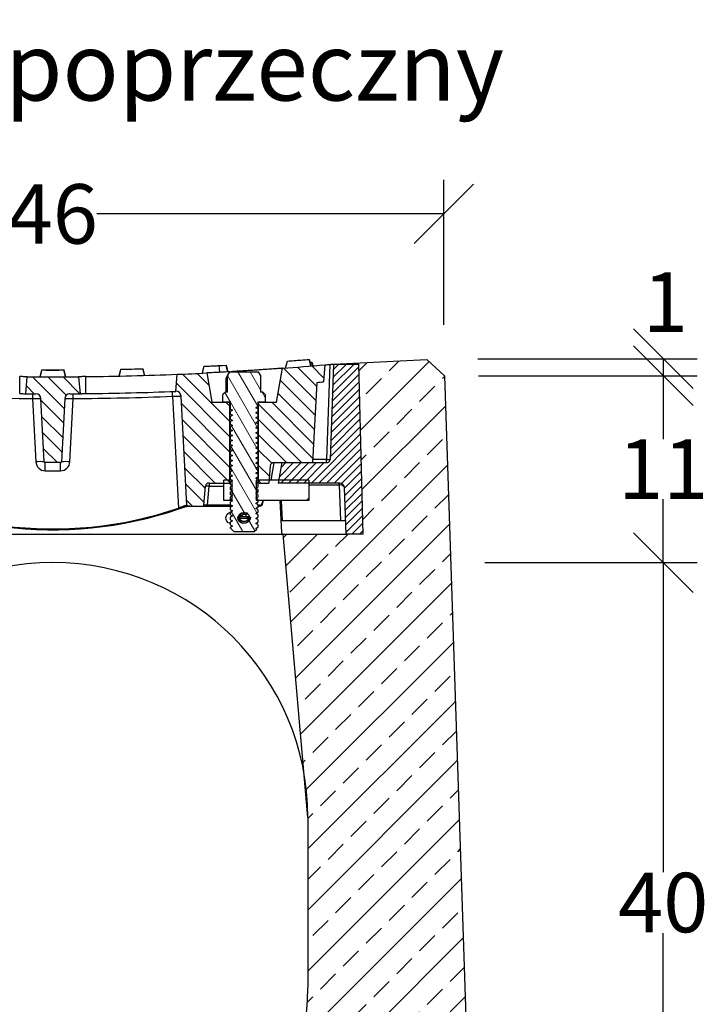
# Model space of a CAD drawing. Extents: x 3022 to 5500, y 916 to 2600.
# Drawn here: x 5095 to 5500, y 2021 to 2600 of the extents above; entities that cross this region are included whole.
import ezdxf
from ezdxf.enums import TextEntityAlignment as Align

# ---------------------------------------------------------------- set-up
doc = ezdxf.new("R2010")
doc.units = 0
for name, color, linetype in [('Bauteil', 7, 'Continuous'), ('Bemaßung', 7, 'Continuous'), ('Text', 7, 'Continuous')]:
    doc.layers.add(name, color=color, linetype=linetype)
doc.styles.add('Schlitzrinne Textstile', font='arial.ttf')
doc.dimstyles.new('Schlitzrinne Bemaßung', dxfattribs={"dimtxt": 35, "dimasz": 35, "dimexe": 20, "dimexo": 20, "dimgap": 0.09, "dimtad": 0, "dimtih": 1, "dimtoh": 1, "dimdec": 0, "dimlfac": 0.1, "dimzin": 0, "dimdsep": 46, "dimtxsty": 'Schlitzrinne Textstile', "dimblk": 'OBLIQUE', "dimblk1": 'OBLIQUE', "dimblk2": 'OBLIQUE', "dimcen": 0.09, "dimadec": 0, "dimazin": 0, "dimtfac": 1, "dimtdec": 4, "dimtofl": 0, "dimtmove": 0, "dimatfit": 3, "dimldrblk": 'OBLIQUE', "dimfxl": 1, "dimtolj": 1, "dimtzin": 0, "dimlwd": -1, "dimlwe": -1, "dimarcsym": 0})
pattern_1 = [(135, (-1860.303, -920.426), (-4.490128, -4.490128), [])]
pattern_2 = [(225, (6519.028, 4021.088), (-22.45064, 22.45064), [])]

# ---------------------------------------------------------------- blocks, each defined once
blk = doc.blocks.new('_Oblique')
at = {"color": 0, "linetype": 'ByBlock', "lineweight": -2}
blk.add_line((-0.5, -0.5), (0.5, 0.5), dxfattribs=at)
blk = doc.blocks.new('*D11')
at = {"layer": 'Bemaßung', "color": 0, "transparency": 16777216}
for p, q in [((4884.82, 2420.46), (4884.82, 2505.64)), ((5344.82, 2420.46), (5344.82, 2505.64)), ((4884.82, 2485.64), (5088.99, 2485.64)), ((5344.82, 2485.64), (5140.66, 2485.64))]:
    blk.add_line(p, q, dxfattribs=at)
at = {"layer": 'Defpoints', "color": 0, "transparency": 16777216}
for p in [(5344.82, 2485.64), (4884.82, 2400.46), (5344.82, 2400.46)]:
    blk.add_point(p, dxfattribs=at)
at = {"layer": 'Bemaßung', "color": 0, "transparency": 16777216, "xscale": 35, "yscale": 35, "zscale": 35, "rotation": 180}
blk.add_blockref('_Oblique', (4884.82, 2485.64), dxfattribs=at)
at = {"layer": 'Bemaßung', "color": 0, "transparency": 16777216, "xscale": 35, "yscale": 35, "zscale": 35}
blk.add_blockref('_Oblique', (5344.82, 2485.64), dxfattribs=at)
at = {"layer": 'Bemaßung', "color": 0, "transparency": 16777216, "insert": (5114.82, 2485.64), "char_height": 35, "attachment_point": 5, "style": 'Schlitzrinne Textstile'}
blk.add_mtext('\\A1;46', dxfattribs=at)
blk = doc.blocks.new('*D13')
at = {"layer": 'Bemaßung', "color": 0, "transparency": 16777216}
for p, q in [((5364.82, 2400.46), (5493.87, 2400.46)), ((5473.87, 2400.46), (5473.87, 2390.47)), ((5365.22, 2390.47), (5493.87, 2390.47))]:
    blk.add_line(p, q, dxfattribs=at)
at = {"layer": 'Defpoints', "color": 0, "transparency": 16777216}
for p in [(5344.82, 2400.46), (5345.22, 2390.47), (5473.87, 2390.47)]:
    blk.add_point(p, dxfattribs=at)
at = {"layer": 'Bemaßung', "color": 0, "transparency": 16777216, "xscale": 35, "yscale": 35, "zscale": 35}
for p, rotation in [((5473.87, 2400.46), 90), ((5473.87, 2390.47), 270)]:
    blk.add_blockref('_Oblique', p, dxfattribs=dict(at, rotation=rotation))
at = {"layer": 'Bemaßung', "color": 0, "transparency": 16777216, "insert": (5475.09, 2433.75), "char_height": 35, "attachment_point": 5, "style": 'Schlitzrinne Textstile'}
blk.add_mtext('\\A1;1', dxfattribs=at)
blk = doc.blocks.new('*D14')
at = {"layer": 'Bemaßung', "color": 0, "transparency": 16777216}
for p, q in [((5365.22, 2390.47), (5493.87, 2390.47)), ((5473.87, 2390.47), (5473.87, 2353.13)), ((5473.87, 2280.46), (5473.87, 2317.81)), ((5368.88, 2280.46), (5493.87, 2280.46))]:
    blk.add_line(p, q, dxfattribs=at)
at = {"layer": 'Defpoints', "color": 0, "transparency": 16777216}
for p in [(5345.22, 2390.47), (5348.88, 2280.46), (5473.87, 2280.46)]:
    blk.add_point(p, dxfattribs=at)
at = {"layer": 'Bemaßung', "color": 0, "transparency": 16777216, "xscale": 35, "yscale": 35, "zscale": 35}
for p, rotation in [((5473.87, 2390.47), 90), ((5473.87, 2280.46), 270)]:
    blk.add_blockref('_Oblique', p, dxfattribs=dict(at, rotation=rotation))
at = {"layer": 'Bemaßung', "color": 0, "transparency": 16777216, "insert": (5473.87, 2335.47), "char_height": 35, "attachment_point": 5, "style": 'Schlitzrinne Textstile'}
blk.add_mtext('\\A1;11', dxfattribs=at)
blk = doc.blocks.new('*D15')
at = {"layer": 'Bemaßung', "color": 0, "transparency": 16777216}
for p, q in [((5368.88, 2280.46), (5493.87, 2280.46)), ((5473.87, 2280.46), (5473.87, 2098.42)), ((5473.87, 1880.46), (5473.87, 2062.51)), ((5382.17, 1880.46), (5493.87, 1880.46))]:
    blk.add_line(p, q, dxfattribs=at)
at = {"layer": 'Defpoints', "color": 0, "transparency": 16777216}
for p in [(5348.88, 2280.46), (5362.17, 1880.46), (5473.87, 1880.46)]:
    blk.add_point(p, dxfattribs=at)
at = {"layer": 'Bemaßung', "color": 0, "transparency": 16777216, "xscale": 35, "yscale": 35, "zscale": 35}
for p, rotation in [((5473.87, 2280.46), 90), ((5473.87, 1880.46), 270)]:
    blk.add_blockref('_Oblique', p, dxfattribs=dict(at, rotation=rotation))
at = {"layer": 'Bemaßung', "color": 0, "transparency": 16777216, "insert": (5473.87, 2080.46), "char_height": 35, "attachment_point": 5, "style": 'Schlitzrinne Textstile'}
blk.add_mtext('\\A1;40', dxfattribs=at)

msp = doc.modelspace()

# ---------------------------------------------------------------- hatches: boundary and pattern name
at = {"layer": 'Bauteil'}
h = msp.add_hatch(dxfattribs=at)
h.set_pattern_fill('ANSI33', color=256, scale=4, style=0)
h.set_pattern_definition([(45, (2649.93, 0), (-17.96051, 17.96051), []), (45, (2667.891, 0), (-17.96051, 17.96051), [12.7, -6.35])])
h.paths.add_polyline_path([(4864.82, 1800.46), (5364.82, 1800.46), (5345.22, 2390.47), (5334.83, 2400), (5334.83, 2399.98), (5279.82, 2397.29), (5294.82, 2397.29), (5297.32, 2297.29), (5287.8, 2297.29, -0.404026), (5287.3, 2297.78), (5287.32, 2297.29), (5250.27, 2297.29), (5250.27, 2297.29), (5262.56, 2156.44, -0.043534), (5264.82, 2130.46), (5264.82, 2030.46, -1), (4964.82, 2030.46), (4964.82, 2130.46, -0.044373), (4967.18, 2156.93), (4982.32, 2327.29), (4981.32, 2327.29, -0.240601), (4953.16, 2297.58, -0.04297), (4952.33, 2297.36, -0.042081), (4951.5, 2297.29), (4932.32, 2297.29), (4934.82, 2397.29), (4949.82, 2397.29), (4949.82, 2397.31), (4894.81, 2400), (4884.42, 2390.47)])
at = {"layer": 'Bauteil', "linetype": 'Continuous', "lineweight": 18}
h = msp.add_hatch(dxfattribs=at)
h.set_pattern_fill('ANSI31', color=0, scale=2, angle=90, style=0)
h.set_pattern_definition(pattern_1)
edge = h.paths.add_edge_path(flags=0)
edge.add_line((5193.64, 2314.22), (5190.27, 2378.41))
edge.add_arc((5187.28, 2378.26), 3, 3, 92.2993)
edge.add_arc((5114.82, 4182.72), 1802.92, 272.29806, 272.2993, ccw=False)
edge.add_line((5187.12, 2381.25), (5187.99, 2391.27))
edge.add_arc((5114.82, 4208.55), 1818.75, 272.30569, 272.85179)
edge.add_line((5205.31, 2392.05), (5208.35, 2374.82))
edge.add_line((5208.35, 2374.82), (5218.82, 2374.82))
edge.add_line((5218.82, 2374.82), (5218.82, 2327.29))
edge.add_line((5218.82, 2327.29), (5206.68, 2327.29))
edge.add_arc((5206.68, 2325.29), 2, 90, 175)
edge.add_line((5204.69, 2325.47), (5203.7, 2314.21))
edge.add_arc((5203.2, 2314.25), 0.5, 270, 355, ccw=False)
edge.add_line((5203.2, 2313.75), (5194.13, 2313.75))
edge.add_arc((5194.13, 2314.25), 0.5, 183, 270, ccw=False)
h = msp.add_hatch(dxfattribs=at)
h.set_pattern_fill('ANSI31', color=0, scale=2, angle=75, style=0)
h.set_pattern_definition([(120, (-1860.303, -920.426), (-5.4992613, -3.175), [])])
h.paths.add_polyline_path([(5234.23, 2309.42), (5235.32, 2308.79), (5235.32, 2307.09), (5234.23, 2306.46), (5235.32, 2305.83), (5235.32, 2304.13), (5234.23, 2303.5), (5235.32, 2302.87), (5235.32, 2301.17), (5234.23, 2300.54), (5234.74, 2300.24), (5233.32, 2298.82), (5221.32, 2298.82), (5219.32, 2300.82), (5219.32, 2301.39), (5220.42, 2302.02), (5219.32, 2302.65), (5219.32, 2304.35), (5220.42, 2304.98), (5219.32, 2305.61), (5219.32, 2307.31), (5220.42, 2307.94), (5219.32, 2308.57), (5219.32, 2310.27), (5220.42, 2310.9), (5219.32, 2311.53), (5219.32, 2313.23), (5220.42, 2313.86), (5219.32, 2314.49), (5219.32, 2316.19), (5220.42, 2316.82), (5219.32, 2317.45), (5219.32, 2319.15), (5220.42, 2319.78), (5219.32, 2320.41), (5219.32, 2322.11), (5220.42, 2322.74), (5219.32, 2323.37), (5219.32, 2325.07), (5220.42, 2325.7), (5219.32, 2326.33), (5219.32, 2328.03), (5220.42, 2328.66), (5219.32, 2329.29), (5219.32, 2330.99), (5220.42, 2331.62), (5219.32, 2332.25), (5219.32, 2333.95), (5220.42, 2334.58), (5219.32, 2335.21), (5219.32, 2336.91), (5220.42, 2337.54), (5219.32, 2338.17), (5219.32, 2339.87), (5220.42, 2340.5), (5219.32, 2341.13), (5219.32, 2342.83), (5220.42, 2343.46), (5219.32, 2344.09), (5219.32, 2345.79), (5220.42, 2346.42), (5219.32, 2347.05), (5219.32, 2348.75), (5220.42, 2349.38), (5219.32, 2350.01), (5219.32, 2351.71), (5220.42, 2352.34), (5219.32, 2352.97), (5219.32, 2354.67), (5220.42, 2355.3), (5219.32, 2355.93), (5219.32, 2357.63), (5220.42, 2358.26), (5219.32, 2358.89), (5219.32, 2360.59), (5220.42, 2361.22), (5219.32, 2361.85), (5219.32, 2363.55), (5220.42, 2364.18), (5219.32, 2364.81), (5219.32, 2366.51), (5220.42, 2367.14), (5219.32, 2367.77), (5219.32, 2369.47), (5220.42, 2370.1), (5219.32, 2370.73), (5219.32, 2374.82), (5215, 2374.82), (5214.9, 2374.92), (5214.9, 2379.32), (5216.4, 2380.82), (5217.59, 2380.82), (5217.59, 2390.69), (5218.82, 2392.82), (5235.82, 2392.82), (5237.05, 2390.69), (5237.05, 2380.82), (5238.25, 2380.82), (5239.75, 2379.32), (5239.75, 2374.92), (5239.65, 2374.82), (5235.32, 2374.82), (5235.32, 2372.21), (5234.23, 2371.58), (5235.32, 2370.95), (5235.32, 2369.25), (5234.23, 2368.62), (5235.32, 2367.99), (5235.32, 2366.29), (5234.23, 2365.66), (5235.32, 2365.03), (5235.32, 2363.33), (5234.23, 2362.7), (5235.32, 2362.07), (5235.32, 2360.37), (5234.23, 2359.74), (5235.32, 2359.11), (5235.32, 2357.41), (5234.23, 2356.78), (5235.32, 2356.15), (5235.32, 2354.45), (5234.23, 2353.82), (5235.32, 2353.19), (5235.32, 2351.49), (5234.23, 2350.86), (5235.32, 2350.23), (5235.32, 2348.53), (5234.23, 2347.9), (5235.32, 2347.27), (5235.32, 2345.57), (5234.23, 2344.94), (5235.32, 2344.31), (5235.32, 2342.61), (5234.23, 2341.98), (5235.32, 2341.35), (5235.32, 2339.65), (5234.23, 2339.02), (5235.32, 2338.39), (5235.32, 2336.69), (5234.23, 2336.06), (5235.32, 2335.43), (5235.32, 2333.73), (5234.23, 2333.1), (5235.32, 2332.47), (5235.32, 2330.77), (5234.23, 2330.14), (5235.32, 2329.51), (5235.32, 2327.81), (5234.23, 2327.18), (5235.32, 2326.55), (5235.32, 2324.85), (5234.23, 2324.22), (5235.32, 2323.59), (5235.32, 2321.89), (5234.23, 2321.26), (5235.32, 2320.63), (5235.32, 2318.93), (5234.23, 2318.3), (5235.32, 2317.67), (5235.32, 2315.97), (5234.23, 2315.34), (5235.32, 2314.71), (5235.32, 2313.01), (5234.23, 2312.38), (5235.32, 2311.75), (5235.32, 2310.05)], flags=0)
edge = h.paths.add_edge_path(flags=0)
edge.add_ellipse((5227.32, 2306.77), major_axis=(3.38, 0), ratio=0.873771, start_angle=0, end_angle=0)
h = msp.add_hatch(dxfattribs=at)
h.set_pattern_fill('ANSI31', color=0, scale=2, angle=90, style=0)
h.set_pattern_definition(pattern_1)
edge = h.paths.add_edge_path(flags=0)
edge.add_arc((5114.82, 4208.55), 1818.75, 274.2568, 275.04698)
edge.add_line((5274.82, 2396.85), (5274.12, 2386.85))
edge.add_arc((5114.82, 4182.72), 1802.92, 274.94091, 275.0691, ccw=False)
edge.add_line((5270.11, 2386.5), (5267.63, 2339.29))
edge.add_line((5267.63, 2339.29), (5244.71, 2339.29))
edge.add_arc((5244.71, 2337.29), 2, 90, 175)
edge.add_line((5242.71, 2337.47), (5241.82, 2327.29))
edge.add_line((5241.82, 2327.29), (5235.82, 2327.29))
edge.add_line((5235.82, 2327.29), (5235.82, 2374.82))
edge.add_line((5235.82, 2374.82), (5246.3, 2374.82))
edge.add_line((5246.3, 2374.82), (5249.82, 2394.82))
h = msp.add_hatch(dxfattribs=at)
h.set_pattern_fill('ANSI31', color=0, style=0)
h.set_pattern_definition([(45, (-1860.3033, -920.426), (-2.245064, 2.245064), [])])
edge = h.paths.add_edge_path(flags=0)
edge.add_arc((5287.8, 2297.79), 0.5, 182, 270, ccw=False)
edge.add_line((5287.3, 2297.78), (5286.37, 2324.4))
edge.add_arc((5283.37, 2324.29), 3, 2, 90)
edge.add_line((5283.37, 2327.29), (5247.32, 2327.29))
edge.add_line((5247.32, 2327.29), (5249.44, 2339.29))
edge.add_line((5249.44, 2339.29), (5275.87, 2339.29))
edge.add_arc((5275.87, 2341.29), 2, 270, 358)
edge.add_line((5277.86, 2341.22), (5279.82, 2397.29))
edge.add_line((5279.82, 2397.29), (5294.82, 2397.29))
edge.add_line((5294.82, 2397.29), (5297.32, 2297.29))
edge.add_line((5297.32, 2297.29), (5287.8, 2297.29))
h = msp.add_hatch(dxfattribs=at)
h.set_pattern_fill('ANSI31', color=0, scale=2, angle=90, style=0)
h.set_pattern_definition(pattern_1)
edge = h.paths.add_edge_path(flags=0)
edge.add_arc((5114.82, 4182.72), 1802.92, 270.31636, 270.50802, ccw=False)
edge.add_arc((5124.79, 2376.83), 3, 90.31636, 177)
edge.add_line((5121.8, 2376.99), (5119.85, 2339.77))
edge.add_arc((5119.35, 2339.79), 0.5, 270, 357, ccw=False)
edge.add_line((5119.35, 2339.29), (5110.3, 2339.29))
edge.add_arc((5110.3, 2339.79), 0.5, 183, 270, ccw=False)
edge.add_line((5109.8, 2339.77), (5107.85, 2376.99))
edge.add_arc((5104.85, 2376.83), 3, 3, 89.68364)
edge.add_arc((5114.82, 4182.72), 1802.92, 269.49198, 269.68364, ccw=False)
edge.add_line((5098.84, 2379.87), (5099.71, 2389.86))
edge.add_arc((5114.82, 4208.55), 1818.75, 269.52394, 270.47606)
edge.add_line((5129.93, 2389.86), (5130.81, 2379.87))
h = msp.add_hatch(dxfattribs=at)
h.set_pattern_fill('ANSI31', color=0, scale=10, angle=270, style=0)
h.set_pattern_definition(pattern_2)
h.paths.add_polyline_path([(5220.32, 2317.06), (5215.32, 2317.06), (5215.32, 2329.06), (5220.32, 2329.06)], flags=0)
h = msp.add_hatch(dxfattribs=at)
h.set_pattern_fill('ANSI31', color=0, scale=10, angle=270, style=0)
h.set_pattern_definition(pattern_2)
h.paths.add_polyline_path([(5234.32, 2329.06), (5265.33, 2329.06), (5265.33, 2317.06), (5234.32, 2317.06)], flags=0)

# ---------------------------------------------------------------- linework, layer by layer
at = {"layer": 'Bauteil', "color": 0, "linetype": 'Continuous', "lineweight": 25}
for p, q in [((5251.69, 2394.96), (5252.79, 2399.04)), ((5252.79, 2399.04), (5265.6, 2400.06)), ((5265.6, 2400.06), (5266.65, 2396.15)), ((5265.6, 2400.06), (5266.12, 2398.11)), ((5107.32, 2389.82), (5108.39, 2393.81)), ((5108.39, 2393.81), (5121.25, 2393.81)), ((5121.25, 2393.81), (5122.32, 2389.82)), ((5153.82, 2390.22), (5154.9, 2394.24)), ((5153.82, 2390.22), (5154.9, 2394.24)), ((5154.9, 2394.24), (5167.75, 2394.57)), ((5167.75, 2394.57), (5168.81, 2390.6)), ((5202.79, 2391.93), (5203.87, 2395.98)), ((5202.79, 2391.93), (5203.87, 2395.98)), ((5202.79, 2391.93), (5203.87, 2395.98)), ((5203.87, 2395.98), (5216.71, 2396.66)), ((5203.87, 2395.98), (5216.71, 2396.66)), ((5216.71, 2396.66), (5217.77, 2392.72)), ((5216.71, 2396.66), (5217.77, 2392.72)), ((5216.71, 2396.66), (5217.77, 2392.72)), ((5216.71, 2396.66), (5216.71, 2396.66)), ((5218.82, 2392.82), (5217.59, 2390.69)), ((5218.82, 2392.82), (5235.82, 2392.82)), ((5237.05, 2390.69), (5235.82, 2392.82)), ((5246.3, 2374.82), (5249.82, 2394.82)), ((5266.12, 2398.11), (5267.12, 2398.19)), ((5266.12, 2398.11), (5267.12, 2398.19)), ((5267.12, 2398.19), (5266.12, 2398.11)), ((5266.2, 2398.11), (5267.52, 2398.22)), ((5267.64, 2396.23), (5267.12, 2398.19)), ((5274.82, 2396.85), (5274.12, 2386.85)), ((5277.82, 2397.11), (5275.87, 2341.22)), ((5279.82, 2397.29), (5277.86, 2341.22)), ((5279.82, 2397.29), (5294.82, 2397.29)), ((5297.32, 2297.29), (5294.82, 2397.29)), ((5095.32, 2379.91), (5095.32, 2389.91)), ((5098.84, 2379.87), (5099.71, 2389.86)), ((5129.93, 2389.86), (5130.81, 2379.87)), ((5134.32, 2379.91), (5134.32, 2389.91)), ((5187.12, 2381.25), (5187.99, 2391.27)), ((5205.31, 2392.05), (5208.35, 2374.82)), ((5216.73, 2380.82), (5216.73, 2389.01)), ((5217.59, 2380.82), (5217.59, 2390.69)), ((5237.05, 2390.69), (5237.05, 2380.82)), ((5270.11, 2386.5), (5267.63, 2339.29)), ((5102.85, 2377), (5104.8, 2339.77)), ((5109.8, 2339.77), (5107.85, 2376.99)), ((5121.8, 2376.99), (5119.85, 2339.77)), ((5124.84, 2339.77), (5126.79, 2377)), ((5185.28, 2378.33), (5188.73, 2312.51)), ((5193.64, 2314.22), (5190.27, 2378.41)), ((5216.4, 2380.82), (5214.9, 2379.32)), ((5214.9, 2374.92), (5214.9, 2379.32)), ((5217.59, 2380.82), (5216.4, 2380.82)), ((5238.25, 2380.82), (5237.05, 2380.82)), ((5239.75, 2379.32), (5238.25, 2380.82)), ((5239.75, 2379.32), (5239.75, 2374.92)), ((5208.35, 2374.82), (5218.82, 2374.82)), ((5214.9, 2374.92), (5215, 2374.82)), ((5219.32, 2374.82), (5215, 2374.82)), ((5218.82, 2374.82), (5218.82, 2327.29)), ((5219.32, 2370.73), (5219.32, 2374.82)), ((5219.32, 2370.73), (5220.42, 2370.1)), ((5220.42, 2370.1), (5219.32, 2369.47)), ((5219.57, 2369.57), (5219.32, 2369.47)), ((5219.32, 2367.77), (5219.32, 2369.47)), ((5234.23, 2371.58), (5235.32, 2372.21)), ((5235.32, 2370.95), (5234.23, 2371.58)), ((5235.22, 2372.16), (5235.32, 2372.21)), ((5235.32, 2374.82), (5235.32, 2372.21)), ((5239.65, 2374.82), (5235.32, 2374.82)), ((5235.32, 2370.95), (5235.32, 2369.25)), ((5235.82, 2374.82), (5246.3, 2374.82)), ((5235.82, 2327.29), (5235.82, 2374.82)), ((5239.65, 2374.82), (5239.75, 2374.92)), ((5219.32, 2367.77), (5220.42, 2367.14)), ((5220.42, 2367.14), (5219.32, 2366.51)), ((5219.58, 2366.62), (5219.32, 2366.51)), ((5219.32, 2364.81), (5219.32, 2366.51)), ((5219.32, 2364.81), (5220.42, 2364.18)), ((5220.42, 2364.18), (5219.32, 2363.55)), ((5219.58, 2363.66), (5219.32, 2363.55)), ((5234.23, 2368.62), (5235.32, 2369.25)), ((5235.32, 2367.99), (5234.23, 2368.62)), ((5234.23, 2365.66), (5235.32, 2366.29)), ((5235.32, 2365.03), (5234.23, 2365.66)), ((5235.22, 2369.2), (5235.32, 2369.25)), ((5235.22, 2366.24), (5235.32, 2366.29)), ((5235.32, 2367.99), (5235.32, 2366.29)), ((5235.32, 2365.03), (5235.32, 2363.33)), ((5219.32, 2361.85), (5219.32, 2363.55)), ((5219.32, 2361.85), (5220.42, 2361.22)), ((5220.42, 2361.22), (5219.32, 2360.59)), ((5219.58, 2360.7), (5219.32, 2360.59)), ((5219.32, 2358.89), (5219.32, 2360.59)), ((5219.32, 2358.89), (5220.42, 2358.26)), ((5220.42, 2358.26), (5219.32, 2357.63)), ((5234.23, 2362.7), (5235.32, 2363.33)), ((5235.32, 2362.07), (5234.23, 2362.7)), ((5234.23, 2359.74), (5235.32, 2360.37)), ((5235.32, 2359.11), (5234.23, 2359.74)), ((5235.22, 2363.28), (5235.32, 2363.33)), ((5235.22, 2360.32), (5235.32, 2360.37)), ((5235.32, 2362.07), (5235.32, 2360.37)), ((5235.32, 2359.11), (5235.32, 2357.41)), ((5219.58, 2357.74), (5219.32, 2357.63)), ((5219.32, 2355.93), (5219.32, 2357.63)), ((5219.32, 2355.93), (5220.42, 2355.3)), ((5220.42, 2355.3), (5219.32, 2354.67)), ((5219.58, 2354.78), (5219.32, 2354.67)), ((5219.32, 2352.97), (5219.32, 2354.67)), ((5219.32, 2352.97), (5220.42, 2352.34)), ((5220.42, 2352.34), (5219.32, 2351.71)), ((5234.23, 2356.78), (5235.32, 2357.41)), ((5235.32, 2356.15), (5234.23, 2356.78)), ((5234.23, 2353.82), (5235.32, 2354.45)), ((5235.32, 2353.19), (5234.23, 2353.82)), ((5235.22, 2357.36), (5235.32, 2357.41)), ((5235.22, 2354.4), (5235.32, 2354.45)), ((5235.32, 2356.15), (5235.32, 2354.45)), ((5235.32, 2353.19), (5235.32, 2351.49)), ((5219.58, 2351.82), (5219.32, 2351.71)), ((5219.32, 2350.01), (5219.32, 2351.71)), ((5219.32, 2350.01), (5220.42, 2349.38)), ((5220.42, 2349.38), (5219.32, 2348.75)), ((5219.58, 2348.86), (5219.32, 2348.75)), ((5219.32, 2347.05), (5219.32, 2348.75)), ((5219.32, 2347.05), (5220.42, 2346.42)), ((5220.42, 2346.42), (5219.32, 2345.79)), ((5234.23, 2350.86), (5235.32, 2351.49)), ((5235.32, 2350.23), (5234.23, 2350.86)), ((5234.23, 2347.9), (5235.32, 2348.53)), ((5235.32, 2347.27), (5234.23, 2347.9)), ((5235.22, 2351.44), (5235.32, 2351.49)), ((5235.22, 2348.48), (5235.32, 2348.53)), ((5235.32, 2350.23), (5235.32, 2348.53)), ((5235.32, 2347.27), (5235.32, 2345.57)), ((5219.58, 2345.9), (5219.32, 2345.79)), ((5219.32, 2344.09), (5219.32, 2345.79)), ((5219.32, 2344.09), (5220.42, 2343.46)), ((5220.42, 2343.46), (5219.32, 2342.83)), ((5219.58, 2342.94), (5219.32, 2342.83)), ((5219.32, 2341.13), (5219.32, 2342.83)), ((5219.32, 2341.13), (5220.42, 2340.5)), ((5220.42, 2340.5), (5219.32, 2339.87)), ((5234.23, 2344.94), (5235.32, 2345.57)), ((5235.32, 2344.31), (5234.23, 2344.94)), ((5234.23, 2341.98), (5235.32, 2342.61)), ((5235.32, 2341.35), (5234.23, 2341.98)), ((5235.22, 2345.52), (5235.32, 2345.57)), ((5235.22, 2342.56), (5235.32, 2342.61)), ((5235.32, 2344.31), (5235.32, 2342.61)), ((5235.32, 2341.35), (5235.32, 2339.65)), ((5275.87, 2341.22), (5267.73, 2341.22)), ((5275.87, 2339.29), (5275.87, 2341.22)), ((5119.35, 2339.29), (5110.3, 2339.29)), ((5110.3, 2334.55), (5110.3, 2339.29)), ((5119.35, 2334.55), (5119.35, 2339.29)), ((5219.58, 2339.98), (5219.32, 2339.87)), ((5219.32, 2338.17), (5219.32, 2339.87)), ((5219.32, 2338.17), (5220.42, 2337.54)), ((5220.42, 2337.54), (5219.32, 2336.91)), ((5219.58, 2337.02), (5219.32, 2336.91)), ((5219.32, 2335.21), (5219.32, 2336.91)), ((5219.32, 2335.21), (5220.42, 2334.58)), ((5234.23, 2339.02), (5235.32, 2339.65)), ((5235.32, 2338.39), (5234.23, 2339.02)), ((5234.23, 2336.06), (5235.32, 2336.69)), ((5235.32, 2335.43), (5234.23, 2336.06)), ((5235.22, 2339.6), (5235.32, 2339.65)), ((5235.22, 2336.64), (5235.32, 2336.69)), ((5235.32, 2338.39), (5235.32, 2336.69)), ((5235.32, 2335.43), (5235.32, 2333.73)), ((5242.71, 2337.47), (5241.82, 2327.29)), ((5244.87, 2339.24), (5243.08, 2329.06)), ((5244.71, 2339.29), (5267.63, 2339.29)), ((5249.44, 2339.29), (5247.32, 2327.29)), ((5249.44, 2339.29), (5275.87, 2339.29)), ((5110.3, 2334.55), (5119.35, 2334.55)), ((5215.32, 2317.06), (5215.32, 2329.06)), ((5220.32, 2329.06), (5215.32, 2329.06)), ((5220.42, 2334.58), (5219.32, 2333.95)), ((5219.58, 2334.06), (5219.32, 2333.95)), ((5219.32, 2332.25), (5219.32, 2333.95)), ((5219.32, 2332.25), (5220.42, 2331.62)), ((5220.42, 2331.62), (5219.32, 2330.99)), ((5219.58, 2331.1), (5219.32, 2330.99)), ((5219.32, 2329.29), (5219.32, 2330.99)), ((5219.32, 2329.29), (5220.42, 2328.66)), ((5220.32, 2317.06), (5220.32, 2329.06)), ((5234.23, 2333.1), (5235.32, 2333.73)), ((5235.32, 2332.47), (5234.23, 2333.1)), ((5234.23, 2330.14), (5235.32, 2330.77)), ((5235.32, 2329.51), (5234.23, 2330.14)), ((5234.32, 2329.06), (5234.32, 2317.06)), ((5265.33, 2329.06), (5234.32, 2329.06)), ((5235.22, 2333.68), (5235.32, 2333.73)), ((5235.22, 2330.72), (5235.32, 2330.77)), ((5235.32, 2332.47), (5235.32, 2330.77)), ((5235.32, 2329.51), (5235.32, 2327.81)), ((5265.33, 2329.06), (5265.33, 2317.06)), ((5203.7, 2314.21), (5204.69, 2325.47)), ((5205.7, 2314.22), (5206.68, 2325.4)), ((5206.68, 2327.29), (5218.82, 2327.29)), ((5206.68, 2327.29), (5206.68, 2325.4)), ((5206.68, 2325.4), (5215.32, 2325.4)), ((5220.42, 2328.66), (5219.32, 2328.03)), ((5219.32, 2326.33), (5219.32, 2328.03)), ((5219.32, 2326.33), (5220.42, 2325.7)), ((5220.42, 2325.7), (5219.32, 2325.07)), ((5219.32, 2323.37), (5219.32, 2325.07)), ((5219.32, 2323.37), (5220.42, 2322.74)), ((5234.23, 2327.18), (5235.32, 2327.81)), ((5235.32, 2326.55), (5234.23, 2327.18)), ((5234.23, 2324.22), (5235.32, 2324.85)), ((5235.32, 2323.59), (5234.23, 2324.22)), ((5234.27, 2327.18), (5234.25, 2327.16)), ((5234.27, 2324.22), (5234.25, 2324.2)), ((5235.32, 2326.55), (5235.32, 2324.85)), ((5235.32, 2323.59), (5235.32, 2321.89)), ((5235.82, 2327.29), (5241.82, 2327.29)), ((5283.37, 2327.29), (5247.32, 2327.29)), ((5265.42, 2327.29), (5265.42, 2317.06)), ((5265.42, 2327.29), (5265.42, 2317.06)), ((5265.42, 2326.34), (5283.31, 2326.34)), ((5283.31, 2326.34), (5283.31, 2327.29)), ((5283.31, 2326.34), (5284.04, 2305.29)), ((5287.32, 2297.29), (5286.37, 2324.4)), ((5220.42, 2322.74), (5219.32, 2322.11)), ((5219.32, 2320.41), (5219.32, 2322.11)), ((5219.32, 2320.41), (5220.42, 2319.78)), ((5220.42, 2319.78), (5219.32, 2319.15)), ((5219.32, 2317.45), (5219.32, 2319.15)), ((5219.32, 2317.45), (5220.42, 2316.82)), ((5234.23, 2321.26), (5235.32, 2321.89)), ((5235.32, 2320.63), (5234.23, 2321.26)), ((5234.23, 2318.3), (5235.32, 2318.93)), ((5235.32, 2317.67), (5234.23, 2318.3)), ((5234.27, 2321.26), (5234.25, 2321.24)), ((5234.27, 2318.3), (5234.25, 2318.28)), ((5235.32, 2320.63), (5235.32, 2318.93)), ((5235.32, 2317.67), (5235.32, 2315.97)), ((5192.32, 2313.85), (5191.59, 2313.6)), ((5192.05, 2313.17), (5192.82, 2313.41)), ((5194.13, 2313.75), (5203.2, 2313.75)), ((5203.2, 2313.75), (5220.25, 2313.75)), ((5205.69, 2314.21), (5205.7, 2314.22)), ((5219.79, 2314.22), (5205.7, 2314.22)), ((5220.32, 2317.06), (5215.32, 2317.06)), ((5220.42, 2316.82), (5219.32, 2316.19)), ((5219.58, 2316.3), (5219.32, 2316.19)), ((5219.32, 2314.49), (5219.32, 2316.19)), ((5219.32, 2314.49), (5220.42, 2313.86)), ((5220.42, 2313.86), (5219.32, 2313.23)), ((5219.58, 2313.34), (5219.32, 2313.23)), ((5219.32, 2311.53), (5219.32, 2313.23)), ((5219.32, 2311.53), (5220.42, 2310.9)), ((5219.91, 2313.55), (5219.91, 2313.75)), ((5234.23, 2315.34), (5235.32, 2315.97)), ((5235.32, 2314.71), (5234.23, 2315.34)), ((5234.23, 2312.38), (5235.32, 2313.01)), ((5235.32, 2311.75), (5234.23, 2312.38)), ((5265.33, 2317.06), (5234.32, 2317.06)), ((5235.22, 2315.92), (5235.32, 2315.97)), ((5235.22, 2312.96), (5235.32, 2313.01)), ((5235.32, 2314.71), (5235.32, 2313.01)), ((5236.44, 2314.22), (5235.32, 2314.22)), ((5235.32, 2313.75), (5236.44, 2313.75)), ((5235.32, 2311.75), (5235.32, 2310.05)), ((5236.44, 2314.22), (5236.44, 2313.75)), ((5238.2, 2317.06), (5237.92, 2315.46)), ((5238.41, 2315.4), (5238.7, 2317.06)), ((5248.28, 2317.06), (5249.27, 2298.24)), ((5249.9, 2305.29), (5249.28, 2317.06)), ((5265.42, 2317.06), (5265.33, 2317.06)), ((5220.42, 2310.9), (5219.32, 2310.27)), ((5219.58, 2310.38), (5219.32, 2310.27)), ((5219.32, 2308.57), (5219.32, 2310.27)), ((5219.32, 2308.57), (5220.42, 2307.94)), ((5220.42, 2307.94), (5219.32, 2307.31)), ((5219.58, 2307.42), (5219.32, 2307.31)), ((5219.32, 2305.61), (5219.32, 2307.31)), ((5219.99, 2310.63), (5219.97, 2311.16)), ((5229.8, 2306.4), (5224.84, 2306.4)), ((5230.01, 2307.45), (5224.93, 2307.45)), ((5228.95, 2308.76), (5226.25, 2308.76)), ((5227.74, 2308.94), (5226.9, 2308.94)), ((5228.95, 2308.76), (5227.74, 2308.94)), ((5227.94, 2309.92), (5229.14, 2309.74)), ((5229.14, 2309.74), (5228.95, 2308.76)), ((5229.8, 2306.4), (5230.01, 2307.45)), ((5230.01, 2307.45), (5231.14, 2307.29)), ((5231.14, 2307.29), (5230.93, 2306.23)), ((5234.23, 2309.42), (5235.32, 2310.05)), ((5235.32, 2308.79), (5234.23, 2309.42)), ((5234.23, 2306.46), (5235.32, 2307.09)), ((5235.32, 2305.83), (5234.23, 2306.46)), ((5235.22, 2310), (5235.32, 2310.05)), ((5235.22, 2307.04), (5235.32, 2307.09)), ((5235.32, 2308.79), (5235.32, 2307.09)), ((5235.32, 2305.83), (5235.32, 2304.13)), ((5219.32, 2305.61), (5220.42, 2304.98)), ((5220.42, 2304.98), (5219.32, 2304.35)), ((5219.58, 2304.46), (5219.32, 2304.35)), ((5219.32, 2302.65), (5219.32, 2304.35)), ((5219.32, 2302.65), (5220.42, 2302.02)), ((5220.42, 2302.02), (5219.32, 2301.39)), ((5219.58, 2301.5), (5219.32, 2301.39)), ((5219.32, 2300.82), (5219.32, 2301.39)), ((5219.32, 2300.82), (5221.32, 2298.82)), ((5233.32, 2298.82), (5234.74, 2300.24)), ((5234.23, 2303.5), (5235.32, 2304.13)), ((5235.32, 2302.87), (5234.23, 2303.5)), ((5234.23, 2300.54), (5235.32, 2301.17)), ((5234.74, 2300.24), (5234.23, 2300.54)), ((5235.22, 2304.08), (5235.32, 2304.13)), ((5235.22, 2301.12), (5235.32, 2301.17)), ((5235.32, 2302.87), (5235.32, 2301.17)), ((5248.9, 2305.29), (5287.04, 2305.29)), ((4979.66, 2297.29), (5287.32, 2297.29)), ((5221.32, 2298.82), (5233.32, 2298.82)), ((5250.27, 2297.29), (5250.29, 2297.29)), ((5297.32, 2297.29), (5287.8, 2297.29))]:
    msp.add_line(p, q, dxfattribs=at)
at = {"layer": 'Bauteil'}
for p, q in [((5279.82, 2397.29), (5334.83, 2399.98)), ((5334.83, 2400), (5345.22, 2390.47)), ((5345.22, 2390.47), (5364.82, 1800.46)), ((5264.82, 2130.46), (5250.27, 2297.29)), ((5264.82, 2130.46), (5264.82, 2030.46))]:
    msp.add_line(p, q, dxfattribs=at)
at = {"layer": 'Bauteil', "color": 0, "linetype": 'Continuous', "lineweight": 25, "flags": 128}
for points in [[(5251.69, 2394.96), (5252.24, 2397), (5252.79, 2399.04)], [(5266.65, 2396.15), (5266.12, 2398.11), (5265.6, 2400.06)], [(5107.32, 2389.82), (5107.86, 2391.81), (5108.39, 2393.81)], [(5122.32, 2389.82), (5121.79, 2391.81), (5121.25, 2393.81)], [(5153.82, 2390.22), (5154.36, 2392.23), (5154.9, 2394.24)], [(5168.81, 2390.6), (5168.28, 2392.59), (5167.75, 2394.57)], [(5202.79, 2391.93), (5203.33, 2393.96), (5203.87, 2395.98)], [(5212.59, 2396.43), (5214.65, 2396.55), (5216.71, 2396.66)], [(5213.06, 2392.46), (5212.83, 2394.44), (5212.59, 2396.43)], [(5217.77, 2392.72), (5217.24, 2394.69), (5216.71, 2396.66)], [(5267.97, 2396.26), (5267.71, 2397.24), (5267.45, 2398.22)], [(5187.16, 2381.25), (5187.15, 2381.25), (5187.15, 2381.25), (5187.14, 2381.25), (5187.14, 2381.25), (5187.13, 2381.25), (5187.13, 2381.25), (5187.12, 2381.25), (5187.12, 2381.25)], [(5191.59, 2313.6), (5191.62, 2313.5), (5191.67, 2313.41), (5191.73, 2313.32), (5191.79, 2313.26), (5191.85, 2313.2), (5191.92, 2313.17), (5191.99, 2313.16), (5192.05, 2313.17)], [(5219.32, 2303.57), (5218.68, 2303.69), (5217.83, 2304.16), (5217.17, 2304.92), (5216.76, 2305.88), (5216.66, 2306.95), (5216.87, 2307.99), (5217.37, 2308.9), (5218.1, 2309.57), (5218.98, 2309.92), (5219.32, 2309.96)]]:
    msp.add_lwpolyline(points, dxfattribs=at)
at = {"layer": 'Bauteil', "color": 0, "linetype": 'Continuous', "lineweight": 25}
for centre, radius, start, end in [((5114.82, 4208.55), 1818.75, 274.2568, 275.04698), ((5114.82, 4208.54), 1818.75, 275.04696, 275.1417), ((5114.82, 4208.55), 1818.75, 269.52394, 270.47606), ((5114.82, 4208.55), 1818.75, 270.61432, 272.30569), ((5114.82, 4208.55), 1818.75, 272.30569, 272.85179), ((5114.82, 4182.72), 1802.92, 274.94091, 275.0691), ((5114.82, 4182.88), 1805.92, 265.66342, 269.62025), ((5114.82, 4182.72), 1802.92, 270.61971, 272.29806), ((4844.37, 2365.71), 341.14, 2.12071, 2.59822), ((5187.28, 2378.26), 3, 3, 92.2993), ((5114.82, 4182.72), 1802.92, 269.49198, 269.68364), ((7110.9, 2364.38), 2008.08, 179.55872, 179.63984), ((5104.85, 2376.83), 3, 3, 89.68364), ((5124.79, 2376.83), 3, 90.31636, 177), ((5114.82, 4182.72), 1802.92, 270.31636, 270.50802), ((3118.75, 2364.38), 2008.08, 0.36016, 0.44128), ((5114.82, 4182.88), 1805.92, 270.37975, 272.23601), ((5275.87, 2341.29), 2, 270, 358), ((5276.87, 2355.56), 14.37, 266.0129, 273.9871), ((5114.82, 2529.56), 229.76, 236.64593, 288.80675), ((5114.82, 2529.54), 229.26, 236.64593, 288.80675), ((5107.3, 2315.84), 24.06, 84.04331, 95.95669), ((5110.3, 2340.05), 5.5, 183, 270), ((5110.3, 2339.79), 0.5, 183, 270), ((5119.35, 2339.79), 0.5, 270, 357), ((5119.35, 2340.05), 5.5, 270, 357), ((5122.34, 2315.84), 24.06, 84.04331, 95.95669), ((5244.71, 2337.29), 2, 90, 175), ((5245.89, 2329.29), 10, 90, 102.10504), ((5206.68, 2325.29), 2, 90, 175), ((5205.35, 2315.87), 9.62, 82.05215, 93.94419), ((5283.37, 2324.29), 3, 2, 90), ((5276.37, 2326.57), 7.04, 358.14388, 5.85612), ((5195.32, 2314.64), 6.92, 197.85468, 201.79276), ((5192.79, 2313.87), 0.466, 182.40884, 273.56571), ((5195.41, 2303.75), 10, 90, 105.03774), ((5194.12, 2314.25), 0.499, 183.12703, 269.93448), ((5194.13, 2314.25), 0.5, 183, 270), ((5203.2, 2314.25), 0.5, 270, 355), ((5204.37, 2304.69), 9.62, 82.05215, 93.94419), ((5236.44, 2315.72), 1.5, 270, 349.98655), ((5236.44, 2315.75), 2, 270, 349.98655), ((5238.46, 2317.82), 2.42, 257.0761, 268.85178), ((5250.27, 2298.29), 1, 183, 270), ((5287.8, 2297.79), 0.5, 182, 270)]:
    msp.add_arc(centre, radius, start, end, dxfattribs=at)
at = {"layer": 'Bauteil'}
for centre, start, end in [((5114.82, 2130.46), 0, 180), ((5114.82, 2030.46), 180, 0)]:
    msp.add_arc(centre, 150, start, end, dxfattribs=at)
at = {"layer": 'Bauteil', "color": 0, "linetype": 'Continuous', "lineweight": 25, "extrusion": (0, 0, -1)}
for centre, major_axis, ratio, start_param, end_param in [((5283.3, 2326.29), (-3, -0.03), 0.017425, 1.572217, 1.605297), ((5283.37, 2324.29), (-3, -0.1), 0.684101, 1.605703, 3.141593), ((5188.63, 2314.25), (-5.01, 0.03), 0.005209, 3.141292, 3.211513), ((5203.2, 2314.25), (-2.5, 0), 0.2, 4.285472, 4.712389), ((5227.32, 2306.77), (-3.66, 0), 0.873771, 3.310069, 8.022458), ((5227.32, 2306.77), (-2.52, 0), 0.873771, 3.310069, 8.022458)]:
    msp.add_ellipse(centre, major_axis=major_axis, ratio=ratio, start_param=start_param, end_param=end_param, dxfattribs=at)
msp.add_ellipse((5227.32, 2306.77), major_axis=(3.38, 0), ratio=0.873771, dxfattribs=at)
at = {"layer": 'Bauteil', "color": 0, "linetype": 'Continuous', "lineweight": 25}
for points, knots in [([(5252.79, 2399.04), (5254.11, 2399.14), (5256.75, 2399.35), (5261.02, 2399.69), (5263.97, 2399.93), (5265.6, 2400.06)], [0, 0, 0, 0, 0.309536, 0.619072, 1, 1, 1, 1]), ([(5252.79, 2399.04), (5252.79, 2399.04), (5252.79, 2399.04), (5252.79, 2399.04), (5252.79, 2399.04)], [0, 0, 0, 0, 0.388776, 1, 1, 1, 1]), ([(5265.6, 2400.06), (5265.6, 2400.06), (5265.6, 2400.06), (5265.6, 2400.06), (5265.6, 2400.06)], [0, 0, 0, 0, 0.777557, 1, 1, 1, 1]), ([(5108.39, 2393.81), (5110.07, 2393.81), (5113.06, 2393.8), (5117.34, 2393.8), (5119.95, 2393.81), (5121.25, 2393.81)], [0, 0, 0, 0, 0.3919, 0.695949, 1, 1, 1, 1]), ([(5108.39, 2393.81), (5108.39, 2393.81), (5108.39, 2393.81), (5108.39, 2393.81), (5108.39, 2393.81)], [0, 0, 0, 0, 0.388763, 1, 1, 1, 1]), ([(5121.25, 2393.81), (5121.25, 2393.81), (5121.25, 2393.81), (5121.25, 2393.81), (5121.25, 2393.81)], [0, 0, 0, 0, 0.777526, 1, 1, 1, 1]), ([(5154.9, 2394.24), (5157.04, 2394.29), (5161.33, 2394.39), (5165.61, 2394.51), (5167.75, 2394.57)], [0, 0, 0, 0, 0.4999976, 1, 1, 1, 1]), ([(5154.9, 2394.24), (5154.9, 2394.24), (5154.9, 2394.24), (5154.9, 2394.24), (5154.9, 2394.24)], [0, 0, 0, 0, 0.388764, 1, 1, 1, 1]), ([(5167.75, 2394.57), (5167.75, 2394.57), (5167.75, 2394.57), (5167.75, 2394.57), (5167.75, 2394.57)], [0, 0, 0, 0, 0.77753, 1, 1, 1, 1]), ([(5203.87, 2395.98), (5204.92, 2396.04), (5206.9, 2396.13), (5209.81, 2396.28), (5211.67, 2396.38), (5212.59, 2396.43)], [0, 0, 0, 0, 0.361105, 0.680552, 1, 1, 1, 1]), ([(5203.87, 2395.98), (5203.87, 2395.98), (5203.87, 2395.98), (5203.87, 2395.98), (5203.87, 2395.98)], [0, 0, 0, 0, 0.3872216, 1, 1, 1, 1]), ([(5218.8, 2392.78), (5218.45, 2392.76), (5216.93, 2392.67), (5214.5, 2392.53), (5211.61, 2392.38), (5209.21, 2392.25), (5207.32, 2392.15), (5206.03, 2392.09), (5205.39, 2392.06), (5205.33, 2392.05), (5205.31, 2392.05)], [0, 0, 0, 0, 0.0426015, 0.1879963, 0.3333892, 0.4784286, 0.6234664, 0.7681437, 0.9128202, 1, 1, 1, 1]), ([(5249.82, 2394.82), (5249.82, 2394.82), (5249.82, 2394.82), (5249.59, 2394.8), (5248.65, 2394.73), (5247.1, 2394.62), (5245.01, 2394.47), (5242.42, 2394.28), (5239.41, 2394.07), (5236.06, 2393.85), (5232.47, 2393.61), (5228.73, 2393.37), (5224.96, 2393.14), (5221.85, 2392.95), (5220.11, 2392.85), (5219.53, 2392.82)], [0, 0, 0, 0, 0.002113, 0.088517, 0.174922, 0.26132, 0.34772, 0.434336, 0.520954, 0.607884, 0.694816, 0.781988, 0.869161, 0.956397, 1, 1, 1, 1]), ([(5267.12, 2398.19), (5266.91, 2398.17), (5266.58, 2398.14), (5266.25, 2398.12), (5266.12, 2398.11)], [0, 0, 0, 0, 0.62863, 1, 1, 1, 1]), ([(5267.45, 2398.22), (5267.45, 2398.22), (5267.45, 2398.22), (5267.14, 2398.19), (5267.12, 2398.19)], [0, 0, 0, 0, 0.9299173, 1, 1, 1, 1]), ([(5277.82, 2397.11), (5278.04, 2397.13), (5278.5, 2397.17), (5279.1, 2397.23), (5279.55, 2397.27), (5279.79, 2397.29), (5279.81, 2397.29), (5279.82, 2397.29)], [0, 0, 0, 0, 0.2164582, 0.4329639, 0.6482392, 0.861806, 1, 1, 1, 1]), ([(5099.71, 2389.86), (5099.66, 2389.86), (5099.57, 2389.87), (5098.81, 2389.87), (5097.69, 2389.88), (5096.46, 2389.89), (5095.65, 2389.9), (5095.32, 2389.91)], [0, 0, 0, 0, 0.214753, 0.429533, 0.644328, 0.859152, 1, 1, 1, 1]), ([(5134.32, 2389.91), (5133.83, 2389.9), (5132.84, 2389.89), (5131.53, 2389.88), (5130.53, 2389.87), (5130.01, 2389.86), (5129.96, 2389.86), (5129.93, 2389.86)], [0, 0, 0, 0, 0.214836, 0.429701, 0.644547, 0.859362, 1, 1, 1, 1]), ([(5217.59, 2390.69), (5217.39, 2390.32), (5217.1, 2389.78), (5216.82, 2389.2), (5216.73, 2389.01)], [0, 0, 0, 0, 0.679632, 1, 1, 1, 1]), ([(5095.32, 2379.91), (5095.72, 2379.9), (5096.51, 2379.89), (5097.56, 2379.88), (5098.36, 2379.88), (5098.78, 2379.87), (5098.82, 2379.87), (5098.84, 2379.87)], [0, 0, 0, 0, 0.214825, 0.4296864, 0.644531, 0.8593481, 1, 1, 1, 1]), ([(5102.85, 2377), (5103.41, 2377.01), (5104.54, 2377.04), (5106.03, 2377.06), (5107.16, 2377.05), (5107.76, 2377.02), (5107.82, 2377), (5107.85, 2376.99)], [0, 0, 0, 0, 0.2147712, 0.4297182, 0.6443266, 0.8586592, 1, 1, 1, 1]), ([(5121.8, 2376.99), (5121.85, 2377), (5121.97, 2377.03), (5122.83, 2377.06), (5124.09, 2377.05), (5125.5, 2377.03), (5126.42, 2377.01), (5126.79, 2377)], [0, 0, 0, 0, 0.214667, 0.429478, 0.643979, 0.858286, 1, 1, 1, 1]), ([(5130.81, 2379.87), (5130.85, 2379.87), (5130.93, 2379.87), (5131.53, 2379.88), (5132.42, 2379.89), (5133.41, 2379.9), (5134.06, 2379.9), (5134.32, 2379.91)], [0, 0, 0, 0, 0.214751, 0.429538, 0.644337, 0.859162, 1, 1, 1, 1]), ([(5185.28, 2378.33), (5185.84, 2378.36), (5186.96, 2378.41), (5188.46, 2378.45), (5189.59, 2378.46), (5190.18, 2378.45), (5190.25, 2378.42), (5190.27, 2378.41)], [0, 0, 0, 0, 0.214745, 0.429472, 0.644181, 0.859041, 1, 1, 1, 1]), ([(5235.28, 2372.16), (5235.1, 2372.06), (5234.76, 2371.86), (5234.41, 2371.66), (5234.25, 2371.56)], [0, 0, 0, 0, 0.531906, 1, 1, 1, 1]), ([(5235.28, 2369.2), (5235.1, 2369.1), (5234.75, 2368.9), (5234.41, 2368.7), (5234.25, 2368.6)], [0, 0, 0, 0, 0.535546, 1, 1, 1, 1]), ([(5235.28, 2366.24), (5235.1, 2366.14), (5234.75, 2365.94), (5234.41, 2365.74), (5234.25, 2365.64)], [0, 0, 0, 0, 0.535546, 1, 1, 1, 1]), ([(5235.28, 2363.28), (5235.1, 2363.18), (5234.75, 2362.98), (5234.41, 2362.78), (5234.25, 2362.68)], [0, 0, 0, 0, 0.535546, 1, 1, 1, 1]), ([(5235.28, 2360.32), (5235.1, 2360.22), (5234.75, 2360.02), (5234.41, 2359.82), (5234.25, 2359.72)], [0, 0, 0, 0, 0.535546, 1, 1, 1, 1]), ([(5235.28, 2357.36), (5235.1, 2357.26), (5234.75, 2357.06), (5234.41, 2356.86), (5234.25, 2356.76)], [0, 0, 0, 0, 0.535546, 1, 1, 1, 1]), ([(5235.28, 2354.4), (5235.1, 2354.3), (5234.75, 2354.1), (5234.41, 2353.9), (5234.25, 2353.8)], [0, 0, 0, 0, 0.535546, 1, 1, 1, 1]), ([(5235.28, 2351.44), (5235.1, 2351.34), (5234.75, 2351.14), (5234.41, 2350.94), (5234.25, 2350.84)], [0, 0, 0, 0, 0.5355457, 1, 1, 1, 1]), ([(5235.28, 2348.48), (5235.1, 2348.38), (5234.75, 2348.18), (5234.41, 2347.98), (5234.25, 2347.88)], [0, 0, 0, 0, 0.535546, 1, 1, 1, 1]), ([(5235.28, 2345.52), (5235.1, 2345.42), (5234.75, 2345.22), (5234.41, 2345.02), (5234.25, 2344.92)], [0, 0, 0, 0, 0.535546, 1, 1, 1, 1]), ([(5235.28, 2342.56), (5235.1, 2342.46), (5234.75, 2342.26), (5234.41, 2342.06), (5234.25, 2341.96)], [0, 0, 0, 0, 0.535546, 1, 1, 1, 1]), ([(5235.28, 2339.6), (5235.1, 2339.5), (5234.75, 2339.3), (5234.41, 2339.1), (5234.25, 2339)], [0, 0, 0, 0, 0.535546, 1, 1, 1, 1]), ([(5235.28, 2336.64), (5235.1, 2336.54), (5234.75, 2336.34), (5234.41, 2336.14), (5234.25, 2336.04)], [0, 0, 0, 0, 0.535546, 1, 1, 1, 1]), ([(5235.28, 2333.68), (5235.1, 2333.58), (5234.75, 2333.38), (5234.41, 2333.18), (5234.25, 2333.08)], [0, 0, 0, 0, 0.535546, 1, 1, 1, 1]), ([(5235.28, 2330.72), (5235.1, 2330.62), (5234.75, 2330.42), (5234.41, 2330.22), (5234.25, 2330.12)], [0, 0, 0, 0, 0.535546, 1, 1, 1, 1]), ([(5191.59, 2313.6), (5191.09, 2313.41), (5190.2, 2313.06), (5189.18, 2312.68), (5188.73, 2312.51)], [0, 0, 0, 0, 0.563125, 1, 1, 1, 1]), ([(5188.89, 2312.07), (5189.39, 2312.24), (5190.52, 2312.62), (5191.5, 2312.97), (5192.05, 2313.17)], [0, 0, 0, 0, 0.4369237, 1, 1, 1, 1]), ([(5193.62, 2314.22), (5193.62, 2314.22), (5193.58, 2314.22), (5193.32, 2314.15), (5192.65, 2313.95), (5192.32, 2313.85)], [0, 0, 0, 0, 0.007854, 0.503721, 1, 1, 1, 1]), ([(5192.82, 2313.41), (5193.18, 2313.51), (5193.88, 2313.7), (5194.04, 2313.73), (5194.12, 2313.75)], [0, 0, 0, 0, 0.512639, 1, 1, 1, 1]), ([(5204.24, 2313.79), (5204.41, 2313.81), (5204.73, 2313.85), (5205.15, 2313.93), (5205.44, 2314.02), (5205.59, 2314.1), (5205.66, 2314.16), (5205.68, 2314.19), (5205.69, 2314.21)], [0, 0, 0, 0, 0.3418193, 0.6322949, 0.8255021, 0.921373, 0.9649712, 1, 1, 1, 1]), ([(5219.55, 2313.33), (5219.73, 2313.44), (5220.09, 2313.65), (5220.44, 2313.87), (5220.62, 2313.97)], [0, 0, 0, 0, 0.500031, 1, 1, 1, 1]), ([(5235.28, 2315.92), (5235.1, 2315.82), (5234.75, 2315.62), (5234.41, 2315.42), (5234.25, 2315.32)], [0, 0, 0, 0, 0.535546, 1, 1, 1, 1]), ([(5235.28, 2312.96), (5235.1, 2312.86), (5234.75, 2312.66), (5234.41, 2312.46), (5234.25, 2312.36)], [0, 0, 0, 0, 0.535546, 1, 1, 1, 1]), ([(5219.55, 2310.37), (5219.73, 2310.48), (5220.09, 2310.69), (5220.44, 2310.91), (5220.62, 2311.01)], [0, 0, 0, 0, 0.5000314, 1, 1, 1, 1]), ([(5226.18, 2308.6), (5226.17, 2308.52), (5226.15, 2308.35), (5226.09, 2308.14), (5226.03, 2308.01), (5226.02, 2307.97)], [0, 0, 0, 0, 0.389548, 0.779014, 1, 1, 1, 1]), ([(5226.02, 2307.97), (5226.09, 2307.81), (5226.18, 2307.65), (5226.19, 2307.47), (5226.19, 2307.45)], [0, 0, 0, 0, 0.923059, 1, 1, 1, 1]), ([(5235.28, 2310), (5235.1, 2309.9), (5234.75, 2309.7), (5234.41, 2309.5), (5234.25, 2309.4)], [0, 0, 0, 0, 0.534291, 1, 1, 1, 1]), ([(5235.28, 2307.04), (5235.1, 2306.94), (5234.75, 2306.74), (5234.41, 2306.54), (5234.25, 2306.44)], [0, 0, 0, 0, 0.5355086, 1, 1, 1, 1]), ([(5219.55, 2301.49), (5219.73, 2301.6), (5220.09, 2301.81), (5220.44, 2302.03), (5220.62, 2302.13)], [0, 0, 0, 0, 0.500031, 1, 1, 1, 1]), ([(5235.28, 2304.08), (5235.1, 2303.98), (5234.75, 2303.78), (5234.41, 2303.58), (5234.25, 2303.48)], [0, 0, 0, 0, 0.535546, 1, 1, 1, 1]), ([(5235.28, 2301.12), (5235.1, 2301.02), (5234.75, 2300.82), (5234.41, 2300.62), (5234.25, 2300.52)], [0, 0, 0, 0, 0.535192, 1, 1, 1, 1])]:
    msp.add_open_spline(points, degree=3, knots=knots, dxfattribs=at)
for points in [[(5203.41, 2313.79), (5203.54, 2313.84), (5203.79, 2313.92), (5204.09, 2313.84), (5204.24, 2313.79)], [(5203.7, 2314.21), (5203.73, 2314.23), (5203.79, 2314.27), (5204.26, 2314.28), (5204.91, 2314.27), (5205.43, 2314.23), (5205.69, 2314.21)]]:
    msp.add_open_spline(points, degree=3, dxfattribs=at)

# ---------------------------------------------------------------- texts
at = {"layer": 'Text', "style": 'Schlitzrinne Textstile'}
msp.add_text('Przekrój poprzeczny', height=40, dxfattribs=at).set_placement((5121.73, 2567.15), align=Align.MIDDLE)

# ---------------------------------------------------------------- dimensions: what is measured, and where the dimension line sits
at = {"layer": 'Bemaßung'}
dim = msp.add_linear_dim(base=(5344.82, 2485.64), p1=(4884.82, 2400.46), p2=(5344.82, 2400.46), dimstyle='Schlitzrinne Bemaßung', override={"dimlfac": 0.1}, dxfattribs=at)
dim.commit()
dim.dimension.update_dxf_attribs({"geometry": '*D11', "text_midpoint": (5114.82, 2485.64)})
dim = msp.add_linear_dim(base=(5473.87, 2390.47), p1=(5344.82, 2400.46), p2=(5345.22, 2390.47), angle=90, dimstyle='Schlitzrinne Bemaßung', override={"dimlfac": 0.1, "dimtmove": 2}, dxfattribs=at)
dim.commit()
dim.dimension.update_dxf_attribs({"geometry": '*D13', "text_midpoint": (5475.09, 2433.75), "dimtype": 160})
for base, p1, p2, picture, middle in [((5473.87, 2280.46), (5345.22, 2390.47), (5348.88, 2280.46), '*D14', (5473.87, 2335.47)), ((5473.87, 1880.46), (5348.88, 2280.46), (5362.17, 1880.46), '*D15', (5473.87, 2080.46))]:
    dim = msp.add_linear_dim(base=base, p1=p1, p2=p2, angle=90, dimstyle='Schlitzrinne Bemaßung', override={"dimlfac": 0.1}, dxfattribs=at)
    dim.commit()
    dim.dimension.update_dxf_attribs({"geometry": picture, "text_midpoint": middle})

doc.saveas('drawing.dxf')
